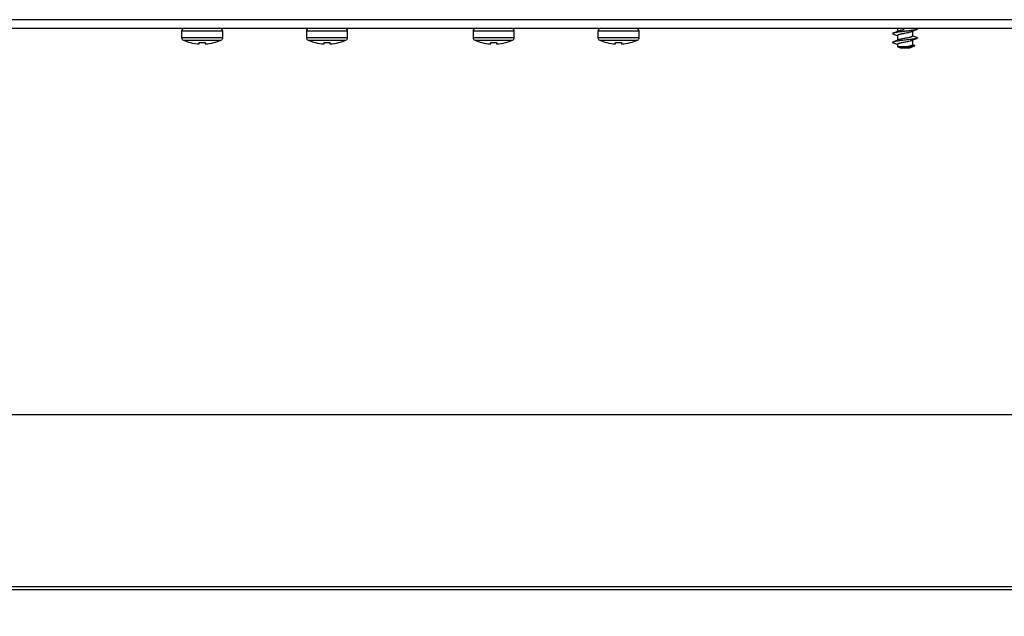
# Model space of a CAD drawing. Units: millimetres. Extents: x 122 to 1027, y 63 to 778.
# Drawn here: x 260 to 428, y 568 to 669 of the extents above; entities that cross this region are included whole.
import ezdxf

# ---------------------------------------------------------------- set-up
doc = ezdxf.new("R2010")
doc.units = ezdxf.units.MM
doc.header["$LTSCALE"] = 65.395
doc.layers.get('0').update_dxf_attribs({"linetype": 'CONTINUOUS'})
doc.styles.get("Standard").update_dxf_attribs({"font": 'txt', "width": 0.8})
doc.dimstyles.new('DIMSTYLE_1', dxfattribs={"dimtxt": 10, "dimasz": 3, "dimexe": 0.5, "dimexo": 0.5, "dimgap": 2.5, "dimtad": 1, "dimdec": 3, "dimdsep": 46, "dimtxsty": 'STANDARD', "dimblk": '_FILLED', "dimblk1": '_FILLED', "dimblk2": '_FILLED', "dimcen": 0.09, "dimadec": 0, "dimazin": 0, "dimtp": 0.8, "dimtm": 0.8, "dimtfac": 1, "dimtdec": 3, "dimtofl": 0, "dimtmove": 0, "dimatfit": 3, "dimldrblk": '_FILLED', "dimfxl": 1, "dimtolj": 1, "dimarcsym": 0})

# ---------------------------------------------------------------- blocks, each defined once
blk = doc.blocks.new('_FILLED')
at = {"color": 0, "linetype": 'BYBLOCK'}
blk.add_solid([(0, 0), (-1, 0.167), (-1, -0.167)], dxfattribs=at)
blk = doc.blocks.new('*D1')
at = {"color": 2, "linetype": 'CONTINUOUS'}
for p, q in [((166.67, 568.43), (166.67, 602.73)), ((166.67, 602.23), (596.67, 602.23)), ((1026.67, 602.23), (596.67, 602.23)), ((1026.67, 568.43), (1026.67, 602.73))]:
    blk.add_line(p, q, dxfattribs=at)
at = {"color": 2, "linetype": 'CONTINUOUS', "xscale": 3, "yscale": 3, "zscale": 3, "rotation": 180}
blk.add_blockref('_FILLED', (166.67, 602.23), dxfattribs=at)
at = {"color": 2, "linetype": 'CONTINUOUS', "xscale": 3, "yscale": 3, "zscale": 3}
blk.add_blockref('_FILLED', (1026.67, 602.23), dxfattribs=at)
at = {"color": 2, "linetype": 'CONTINUOUS', "insert": (596.67, 616.51), "char_height": 10, "width": 46.2857, "attachment_point": 2, "line_spacing_factor": 0.9}
blk.add_mtext('860', dxfattribs=at)

msp = doc.modelspace()

# ---------------------------------------------------------------- linework, layer by layer
at = {"color": 3, "linetype": 'CONTINUOUS'}
for p, q in [((956.7236, 669.2621), (236.6236, 669.2621)), ((237.4236, 667.8121), (955.9236, 667.8121))]:
    msp.add_line(p, q, dxfattribs=at)
at = {"color": 7, "linetype": 'CONTINUOUS'}
for p, q in [((287.8236, 667.3121), (287.8236, 666.2331)), ((294.8236, 667.3121), (287.8236, 667.3121)), ((294.8236, 666.2331), (294.8236, 667.3121)), ((309.0236, 667.3121), (309.0236, 666.2331)), ((316.0236, 667.3121), (309.0236, 667.3121)), ((316.0236, 666.2331), (316.0236, 667.3121)), ((337.3236, 667.3121), (337.3236, 666.2331)), ((344.3236, 667.3121), (337.3236, 667.3121)), ((344.3236, 666.2331), (344.3236, 667.3121)), ((358.5236, 667.3121), (358.5236, 666.2331)), ((365.5236, 667.3121), (358.5236, 667.3121)), ((365.5236, 666.2331), (365.5236, 667.3121)), ((409.1589, 667.1683), (408.9961, 667.1066)), ((409.3139, 667.2279), (409.1589, 667.1683)), ((409.4611, 667.2855), (409.3139, 667.2279)), ((409.4236, 667.8121), (409.4236, 667.2708)), ((409.5742, 667.3305), (409.4611, 667.2855)), ((411.7729, 667.2436), (411.8837, 667.2877)), ((411.8837, 667.2877), (412.0309, 667.3453)), ((411.9236, 667.3033), (411.9236, 666.4621)), ((412.0309, 667.3453), (412.1859, 667.4049)), ((412.1859, 667.4049), (412.3487, 667.4667)), ((412.3487, 667.4667), (412.5193, 667.5307)), ((412.5193, 667.5307), (412.6725, 667.5877)), ((287.8236, 666.2331), (294.8236, 666.2331)), ((288.125, 665.7742), (294.5221, 665.7742)), ((309.0236, 666.2331), (316.0236, 666.2331)), ((309.325, 665.7742), (315.7221, 665.7742)), ((337.3236, 666.2331), (344.3236, 666.2331)), ((337.625, 665.7742), (344.0221, 665.7742)), ((358.5236, 666.2331), (365.5236, 666.2331)), ((358.825, 665.7742), (365.2221, 665.7742)), ((408.8255, 667.0426), (408.6747, 666.9864)), ((408.6747, 666.8377), (408.8278, 666.7807)), ((408.8255, 665.5426), (408.6747, 665.4864)), ((408.9961, 667.1066), (408.8255, 667.0426)), ((408.9961, 665.6066), (408.8255, 665.5426)), ((408.8278, 666.7807), (408.9984, 666.7167)), ((409.1589, 665.6683), (408.9961, 665.6066)), ((408.9984, 666.7167), (409.1612, 666.6549)), ((409.3139, 665.7279), (409.1589, 665.6683)), ((409.1612, 666.6549), (409.3162, 666.5953)), ((409.4611, 665.7855), (409.3139, 665.7279)), ((409.3162, 666.5953), (409.4236, 666.5533)), ((409.4236, 666.6121), (409.4236, 665.7708)), ((409.5742, 665.8305), (409.4611, 665.7855)), ((411.7729, 665.7436), (411.8837, 665.7877)), ((411.8837, 665.7877), (412.0309, 665.8453)), ((412.0333, 666.4779), (411.9236, 666.5208)), ((411.9236, 665.8033), (411.9236, 664.9621)), ((412.0309, 665.8453), (412.1859, 665.9049)), ((412.1882, 666.4183), (412.0333, 666.4779)), ((412.1859, 665.9049), (412.3487, 665.9667)), ((412.351, 666.3566), (412.1882, 666.4183)), ((412.3487, 665.9667), (412.5193, 666.0307)), ((412.5216, 666.2926), (412.351, 666.3566)), ((412.5193, 666.0307), (412.6725, 666.0877)), ((412.6725, 666.2364), (412.5216, 666.2926)), ((289.3236, 665.3643), (289.3236, 665.3803)), ((290.8236, 665.1431), (290.8236, 665.3803)), ((291.8236, 665.3803), (291.8236, 665.1431)), ((293.3236, 665.3803), (293.3236, 665.3643)), ((310.5236, 665.3643), (310.5236, 665.3803)), ((312.0236, 665.1431), (312.0236, 665.3803)), ((313.0236, 665.3803), (313.0236, 665.1431)), ((314.5236, 665.3803), (314.5236, 665.3643)), ((338.8236, 665.3643), (338.8236, 665.3803)), ((340.3236, 665.1431), (340.3236, 665.3803)), ((341.3236, 665.3803), (341.3236, 665.1431)), ((342.8236, 665.3803), (342.8236, 665.3643)), ((360.0236, 665.3643), (360.0236, 665.3803)), ((361.5236, 665.1431), (361.5236, 665.3803)), ((362.5236, 665.3803), (362.5236, 665.1431)), ((364.0236, 665.3803), (364.0236, 665.3643)), ((408.6747, 665.3377), (408.8409, 665.2758)), ((408.8409, 665.2758), (409.0182, 665.2092)), ((409.0182, 665.2092), (409.1804, 665.1476)), ((409.1804, 665.1476), (409.3305, 665.0897)), ((409.3305, 665.0897), (409.4236, 665.0533)), ((409.4236, 665.1121), (409.4236, 664.6641)), ((409.8636, 664.4621), (409.4236, 664.6641)), ((411.07, 664.6641), (409.4236, 664.6641)), ((409.8636, 664.4621), (411.4836, 664.4621)), ((411.4836, 664.4621), (412.2904, 664.8326)), ((412.0246, 664.9813), (411.9236, 665.0208)), ((412.1803, 664.9214), (412.0246, 664.9813)), ((412.2812, 664.883), (412.1803, 664.9214)), ((1021.6736, 572.9333), (171.6736, 572.9333)), ((1021.6736, 572.4333), (171.6736, 572.4333))]:
    msp.add_line(p, q, dxfattribs=at)
for centre, radius, start, end in [((288.3236, 667.3121), 0.5, 90, 180), ((294.3236, 667.3121), 0.5, 0, 90), ((309.5236, 667.3121), 0.5, 90, 180), ((315.5236, 667.3121), 0.5, 0, 90), ((337.8236, 667.3121), 0.5, 90, 180), ((343.8236, 667.3121), 0.5, 0, 90), ((359.0236, 667.3121), 0.5, 90, 180), ((365.0236, 667.3121), 0.5, 0, 90), ((288.3236, 666.2331), 0.5, 180, 246.607838), ((291.3236, 673.1683), 8.0563, 246.607838, 255.625756), ((291.3236, 673.1683), 8.0563, 284.374244, 293.392162), ((294.3236, 666.2331), 0.5, 293.392162, 360), ((309.5236, 666.2331), 0.5, 180, 246.607838), ((312.5236, 673.1683), 8.0563, 246.607838, 255.625756), ((312.5236, 673.1683), 8.0563, 284.374244, 293.392162), ((315.5236, 666.2331), 0.5, 293.392162, 360), ((337.8236, 666.2331), 0.5, 180, 246.607838), ((340.8236, 673.1683), 8.0563, 246.607838, 255.625756), ((340.8236, 673.1683), 8.0563, 284.374244, 293.392162), ((343.8236, 666.2331), 0.5, 293.392162, 360), ((359.0236, 666.2331), 0.5, 180, 246.607838), ((362.0236, 673.1683), 8.0563, 246.607838, 255.625756), ((362.0236, 673.1683), 8.0563, 284.374244, 293.392162), ((365.0236, 666.2331), 0.5, 293.392162, 360), ((291.3236, 673.1683), 8.0407, 255.597392, 266.434848), ((291.3236, 673.1683), 7.804, 266.326583, 273.673417), ((291.3236, 673.1683), 8.0407, 273.565152, 284.402608), ((312.5236, 673.1683), 8.0407, 255.597392, 266.434848), ((312.5236, 673.1683), 7.804, 266.326583, 273.673417), ((312.5236, 673.1683), 8.0407, 273.565152, 284.402608), ((340.8236, 673.1683), 8.0407, 255.597392, 266.434848), ((340.8236, 673.1683), 7.804, 266.326583, 273.673417), ((340.8236, 673.1683), 8.0407, 273.565152, 284.402608), ((362.0236, 673.1683), 8.0407, 255.597392, 266.434848), ((362.0236, 673.1683), 7.804, 266.326583, 273.673417), ((362.0236, 673.1683), 8.0407, 273.565152, 284.402608)]:
    msp.add_arc(centre, radius, start, end, dxfattribs=at)
for points, knots in [([(410.4104, 667.2571), (410.2196, 667.2352), (409.86, 667.1933), (409.4291, 667.1373), (409.128, 667.0904), (408.9453, 667.0574), (408.7971, 667.0247), (408.7109, 666.9999), (408.6747, 666.9864)], [0, 0, 0, 0, 0.32753925, 0.61747192, 0.74112365, 0.84729859, 0.93405345, 1, 1, 1, 1]), ([(410.5169, 667.5571), (410.4211, 667.5386), (410.2376, 667.5028), (409.9797, 667.448), (409.7604, 667.3936), (409.6298, 667.3528), (409.5742, 667.3305)], [0, 0, 0, 0, 0.30154976, 0.57798454, 0.81474171, 1, 1, 1, 1]), ([(412.6725, 667.5877), (412.6266, 667.5707), (412.5145, 667.5404), (412.3197, 667.5007), (412.0758, 667.4606), (411.7902, 667.4202), (411.4712, 667.3796), (411.0076, 667.3246), (410.6512, 667.2847), (410.4104, 667.2571)], [0, 0, 0, 0, 0.06410261, 0.15176044, 0.26075146, 0.38801758, 0.52987843, 0.68218059, 1, 1, 1, 1]), ([(410.5169, 666.9571), (410.6414, 666.981), (410.8844, 667.0269), (411.2287, 667.0954), (411.4895, 667.1547), (411.6651, 667.2046), (411.7396, 667.2303), (411.7729, 667.2436)], [0, 0, 0, 0, 0.2949989, 0.57524682, 0.81681438, 0.91668844, 1, 1, 1, 1]), ([(412.6725, 667.7364), (412.6874, 667.7309), (412.7135, 667.7203), (412.7459, 667.7021), (412.7672, 667.6839), (412.7762, 667.6621), (412.7672, 667.6402), (412.7459, 667.622), (412.7135, 667.6039), (412.6874, 667.5932), (412.6725, 667.5877)], [0, 0, 0, 0, 0.1827463, 0.32304447, 0.42486597, 0.50000509, 0.57514705, 0.67695829, 0.81728018, 1, 1, 1, 1]), ([(408.6747, 666.9864), (408.6597, 666.9809), (408.6336, 666.9703), (408.6012, 666.9521), (408.5799, 666.9339), (408.5709, 666.9121), (408.5799, 666.8902), (408.6012, 666.872), (408.6336, 666.8539), (408.6597, 666.8432), (408.6747, 666.8377)], [0, 0, 0, 0, 0.18274615, 0.32304605, 0.42486497, 0.50000552, 0.57514883, 0.67695738, 0.8172816, 1, 1, 1, 1]), ([(408.6747, 665.4864), (408.6597, 665.4809), (408.6336, 665.4703), (408.6012, 665.4521), (408.5799, 665.4339), (408.5709, 665.412), (408.5799, 665.3902), (408.6012, 665.372), (408.6336, 665.3538), (408.6598, 665.3432), (408.6747, 665.3377)], [0, 0, 0, 0, 0.18272882, 0.32301137, 0.42481746, 0.49994417, 0.57508677, 0.6769164, 0.81725117, 1, 1, 1, 1]), ([(412.6725, 666.0877), (412.6315, 666.0725), (412.5326, 666.0449), (412.3616, 666.0087), (412.1491, 665.9721), (411.8504, 665.9279), (411.4642, 665.8784), (410.9968, 665.8236), (410.5114, 665.7688), (410.0351, 665.714), (409.5941, 665.6595), (409.2128, 665.6053), (408.9425, 665.5581), (408.7724, 665.5179), (408.7041, 665.4973), (408.6747, 665.4864)], [0, 0, 0, 0, 0.03239686, 0.07588168, 0.12956638, 0.19221999, 0.2997012, 0.41813783, 0.54105703, 0.66172741, 0.77354723, 0.87043252, 0.94719335, 0.97676255, 1, 1, 1, 1]), ([(409.4236, 666.6121), (409.4236, 666.6194), (409.4278, 666.6357), (409.4447, 666.6577), (409.4708, 666.679), (409.523, 666.7101), (409.6123, 666.7468), (409.7449, 666.7885), (409.9074, 666.8305), (410.0946, 666.8727), (410.3005, 666.9151), (410.4434, 666.9429), (410.5169, 666.9571)], [0, 0, 0, 0, 0.01892219, 0.04148681, 0.0698694, 0.10504961, 0.19683999, 0.31649904, 0.46118275, 0.62677035, 0.80825192, 1, 1, 1, 1]), ([(409.4236, 665.1121), (409.4236, 665.1188), (409.427, 665.1334), (409.4411, 665.1536), (409.463, 665.1733), (409.5068, 665.2017), (409.5823, 665.2354), (409.6949, 665.2737), (409.8339, 665.3122), (409.9956, 665.3509), (410.1757, 665.3897), (410.438, 665.4424), (410.7732, 665.5058), (411.1586, 665.5806), (411.4535, 665.6454), (411.6521, 665.7004), (411.7359, 665.7288), (411.7729, 665.7436)], [0, 0, 0, 0, 0.00820814, 0.01776638, 0.02953939, 0.04396118, 0.081294, 0.12991578, 0.18897297, 0.2571124, 0.33264037, 0.41361699, 0.58336908, 0.74866003, 0.89231805, 0.95137617, 1, 1, 1, 1]), ([(411.9236, 666.4621), (411.9236, 666.4477), (411.9108, 666.4244), (411.8841, 666.401), (411.8403, 666.3723), (411.7648, 666.3387), (411.6522, 666.3004), (411.5132, 666.2619), (411.3515, 666.2232), (411.1714, 666.1844), (410.9091, 666.1317), (410.5738, 666.0683), (410.1885, 665.9935), (409.8936, 665.9287), (409.695, 665.8737), (409.6112, 665.8453), (409.5742, 665.8305)], [0, 0, 0, 0, 0.01748178, 0.0292623, 0.04368801, 0.08103509, 0.12967361, 0.18874729, 0.2569054, 0.33245888, 0.41346398, 0.58326364, 0.74859428, 0.89228951, 0.95136262, 1, 1, 1, 1]), ([(412.6725, 666.2364), (412.6874, 666.2309), (412.7135, 666.2203), (412.7459, 666.2021), (412.7672, 666.1839), (412.7762, 666.1621), (412.7672, 666.1402), (412.7459, 666.122), (412.7135, 666.1039), (412.6874, 666.0932), (412.6725, 666.0877)], [0, 0, 0, 0, 0.18274564, 0.32304418, 0.42486529, 0.50000428, 0.57514587, 0.67695817, 0.8172781, 1, 1, 1, 1]), ([(411.9236, 664.9621), (411.9236, 664.9486), (411.9125, 664.9268), (411.8885, 664.9045), (411.8495, 664.8775), (411.782, 664.8457), (411.6809, 664.8095), (411.5557, 664.7732), (411.4092, 664.7366), (411.245, 664.6999), (411.1298, 664.6761), (411.07, 664.6641)], [0, 0, 0, 0, 0.04344822, 0.0721104, 0.10691169, 0.19648558, 0.31295546, 0.45470241, 0.61892461, 0.80209034, 1, 1, 1, 1]), ([(411.07, 664.6641), (411.2156, 664.6795), (411.4267, 664.7012), (411.6957, 664.7311), (411.8685, 664.7519), (412.0159, 664.7721), (412.135, 664.7914), (412.2236, 664.8101), (412.2723, 664.8242), (412.2904, 664.8326)], [0, 0, 0, 0, 0.3561373, 0.51600713, 0.65813693, 0.77943342, 0.87763589, 0.95132353, 1, 1, 1, 1]), ([(412.2904, 664.8326), (412.2946, 664.8345), (412.3019, 664.8382), (412.3106, 664.8445), (412.316, 664.8511), (412.3172, 664.8618), (412.3029, 664.8744), (412.2899, 664.8797), (412.2812, 664.883)], [0, 0, 0, 0, 0.16784931, 0.295836, 0.39063444, 0.46783431, 0.66250649, 1, 1, 1, 1])]:
    msp.add_open_spline(points, degree=3, knots=knots, dxfattribs=at)

# ---------------------------------------------------------------- dimensions: what is measured, and where the dimension line sits
at = {"color": 2, "linetype": 'CONTINUOUS'}
dim = msp.add_linear_dim(base=(1026.6736, 602.227), p1=(166.6736, 567.9333), p2=(1026.6736, 567.9333), dimstyle='DIMSTYLE_1', dxfattribs=at)
dim.commit()
dim.dimension.update_dxf_attribs({"geometry": '*D1', "text_midpoint": (596.6736, 602.227), "dimtype": 160})

doc.saveas('drawing.dxf')
